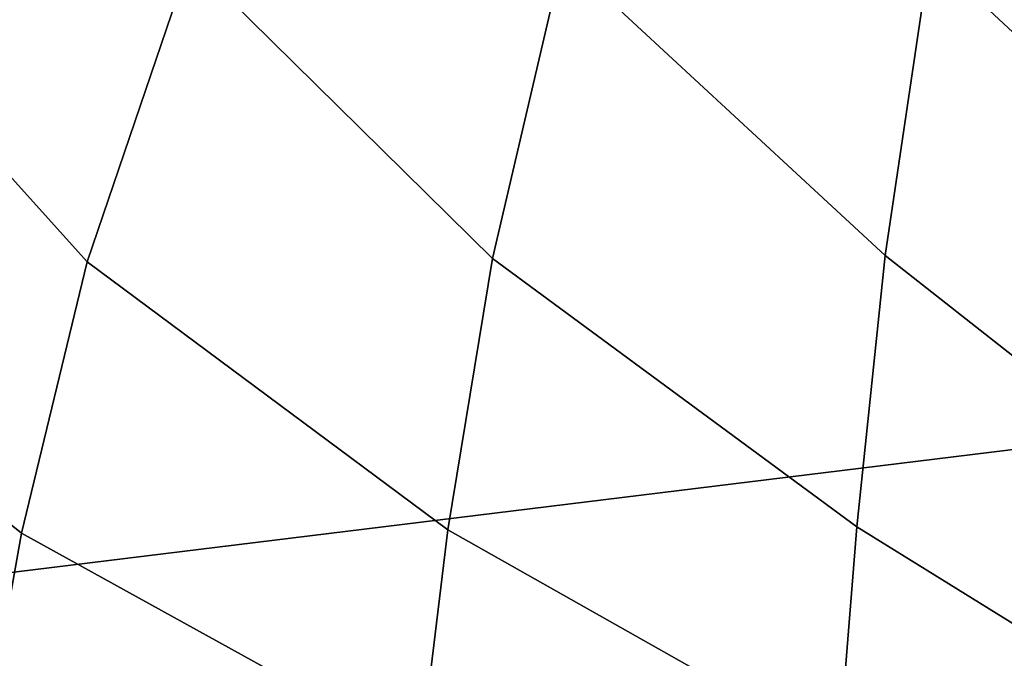
# Model space of a CAD drawing. Units: inches. Extents: x -27.6 to 27.6, y -14 to 12.7.
# Drawn here: x -14.4 to -11.6, y 8 to 9.9 of the extents above; entities that cross this region are included whole.
import ezdxf

# ---------------------------------------------------------------- set-up
doc = ezdxf.new("R2010")
doc.units = ezdxf.units.IN
doc.header["$MEASUREMENT"] = 0
doc.layers.add('SEAT-CUSHION', color=5, linetype='Continuous')

msp = doc.modelspace()

# ---------------------------------------------------------------- linework, layer by layer
at = {"layer": 'SEAT-CUSHION'}
for points, invisible_edges in [([(4.01, 10.5503, 12.0065), (5.8289, 9.3077, 12.0065), (-15.8216, 8.1139, 12.0066)], 2), ([(-15.8216, 8.1139, 12.0066), (-7.0539, 9.9172, 12.0065), (4.01, 10.5503, 12.0065)], 1), ([(-13.0752, 9.1845, 29.8662), (-12.8729, 10.0502, 30.0267), (-13.9457, 10.0413, 30.0317)], 2), ([(-12.8729, 10.0502, 30.0267), (-13.0752, 9.1845, 29.8662), (-11.946, 9.1927, 29.8607)], 2), ([(-11.946, 9.1927, 29.8607), (-11.8177, 10.0572, 30.0227), (-12.8729, 10.0502, 30.0267)], 2), ([(-11.8177, 10.0572, 30.0227), (-11.946, 9.1927, 29.8607), (-10.895, 9.1945, 29.8594)], 2), ([(-10.895, 9.1945, 29.8594), (-10.8004, 10.0588, 30.0218), (-11.8177, 10.0572, 30.0227)], 2), ([(-15.0156, 10.0344, 30.0353), (-15.4002, 9.1682, 29.8771), (-14.2405, 9.1747, 29.8728)], 2), ([(-14.2405, 9.1747, 29.8728), (-13.9457, 10.0413, 30.0317), (-15.0156, 10.0344, 30.0353)], 2), ([(-13.9457, 10.0413, 30.0317), (-14.2405, 9.1747, 29.8728), (-13.0752, 9.1845, 29.8662)], 2), ([(-15.4965, 9.3416, 12.0066), (-15.3669, 9.9554, 12.0065), (-13.7733, 9.9292, 12.0065)], 15), ([(-15.8216, 8.1139, 12.0066), (-13.7733, 9.9292, 12.0065), (-7.0539, 9.9172, 12.0065)], 15), ([(-13.7733, 9.9292, 12.0065), (-15.8216, 8.1139, 12.0066), (-15.4965, 9.3416, 12.0066)], 15), ([(14.736, 9.3641, 12.0065), (-15.8216, 8.1139, 12.0066), (5.8289, 9.3077, 12.0065)], 15), ([(-15.8216, 8.1139, 12.0066), (14.736, 9.3641, 12.0065), (6.4166, 6.5469, 12.0067)], 15), ([(-14.4292, 8.3944, 29.5369), (-14.2405, 9.1747, 29.8728), (-15.4002, 9.1682, 29.8771)], 2), ([(-14.2405, 9.1747, 29.8728), (-14.4292, 8.3944, 29.5369), (-13.2035, 8.404, 29.5294)], 2), ([(-13.2035, 8.404, 29.5294), (-13.0752, 9.1845, 29.8662), (-14.2405, 9.1747, 29.8728)], 2), ([(-13.0752, 9.1845, 29.8662), (-13.2035, 8.404, 29.5294), (-12.0281, 8.4124, 29.5228)], 2), ([(-12.0281, 8.4124, 29.5228), (-11.946, 9.1927, 29.8607), (-13.0752, 9.1845, 29.8662)], 2), ([(-11.946, 9.1927, 29.8607), (-12.0281, 8.4124, 29.5228), (-10.956, 8.4144, 29.5212)], 2), ([(-10.956, 8.4144, 29.5212), (-10.895, 9.1945, 29.8594), (-11.946, 9.1927, 29.8607)], 2), ([(-15.4002, 9.1682, 29.8771), (-15.6522, 8.3887, 29.5412), (-14.4292, 8.3944, 29.5369)], 2), ([(-12.0793, 7.7698, 29.0828), (-12.0281, 8.4124, 29.5228), (-13.2035, 8.404, 29.5294)], 2), ([(-12.0281, 8.4124, 29.5228), (-12.0793, 7.7698, 29.0828), (-10.9944, 7.7717, 29.0812)], 2), ([(-10.9944, 7.7717, 29.0812), (-10.956, 8.4144, 29.5212), (-12.0281, 8.4124, 29.5228)], 2), ([(-14.5446, 7.7524, 29.0977), (-14.4292, 8.3944, 29.5369), (-15.6522, 8.3887, 29.5412)], 2), ([(-14.4292, 8.3944, 29.5369), (-14.5446, 7.7524, 29.0977), (-13.2819, 7.7616, 29.0899)], 2), ([(-13.2819, 7.7616, 29.0899), (-13.2035, 8.404, 29.5294), (-14.4292, 8.3944, 29.5369)], 2), ([(-13.2035, 8.404, 29.5294), (-13.2819, 7.7616, 29.0899), (-12.0793, 7.7698, 29.0828)], 2), ([(-15.8216, 8.1139, 12.0066), (6.4166, 6.5469, 12.0067), (-21.2448, 6.4973, 12.0067)], 15)]:
    msp.add_3dface(points, dxfattribs=dict(at, invisible_edges=invisible_edges))

doc.saveas('drawing.dxf')
